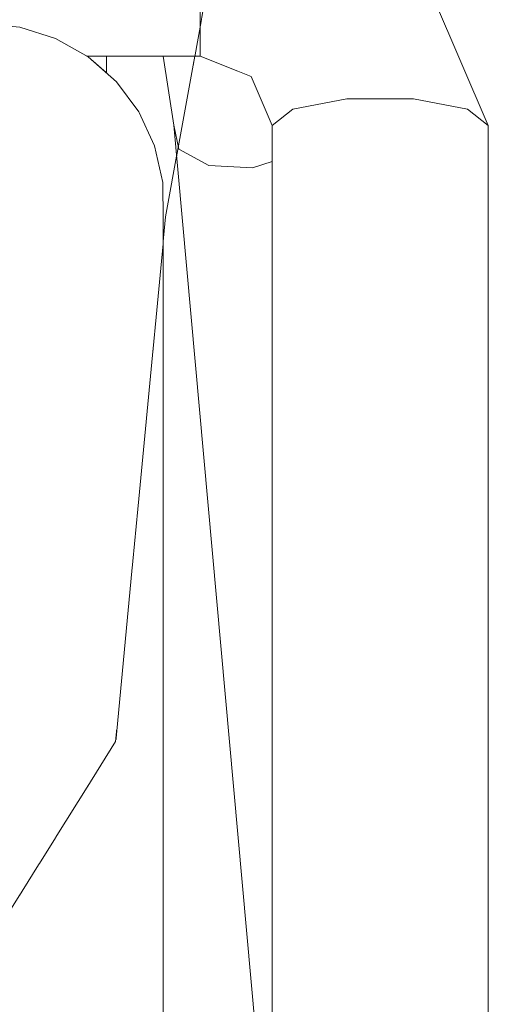
# Model space of a CAD drawing. Extents: x 7525505 to 7526148, y 4827285 to 4827810.
# Drawn here: x 7526087 to 7526087, y 4827721 to 4827721 of the extents above; entities that cross this region are included whole.
import ezdxf

# ---------------------------------------------------------------- set-up
doc = ezdxf.new("R2010")
doc.units = 0
doc.header["$LTSCALE"] = 0.5
doc.header["$MEASUREMENT"] = 0
doc.set_wipeout_variables(frame=1)
doc.layers.add('Detalj_Linije', color=1, linetype='CONTINUOUS')
doc.layers.add('Detalj_Linije_Pen_No__1', color=1, linetype='CONTINUOUS', lineweight=18)

msp = doc.modelspace()

# ---------------------------------------------------------------- wipeouts: each hides what was drawn before it
at = {"color": 0, "lineweight": 0, "ltscale": 82574.818941}
msp.add_wipeout([(7526086.87028, 4827721.07526), (7526086.82068, 4827721.19092), (7526086.81211, 4827721.1923), (7526086.85816, 4827721.08492)], dxfattribs=at).dxf.layer = 'Detalj_Linije'
at = {"color": 0, "lineweight": 0, "ltscale": 227740.653143}
msp.add_wipeout([(7526086.70094, 4827721.13752), (7526086.44692, 4827721.13752), (7526086.44692, 4827721.11615), (7526086.51393, 4827721.11615), (7526086.53015, 4827721.12567), (7526086.55108, 4827721.13266), (7526086.57301, 4827721.13515), (7526086.59497, 4827721.13304), (7526086.61602, 4827721.12642), (7526086.63424, 4827721.11615), (7526086.70094, 4827721.11615)], dxfattribs=at).dxf.layer = 'Detalj_Linije'
at = {"color": 0, "lineweight": 0, "ltscale": 82690.120443}
msp.add_wipeout([(7526086.67933, 4827720.9898), (7526086.67933, 4827721.01966), (7526086.67904, 4827721.04172), (7526086.67904, 4827721.01138)], dxfattribs=at).dxf.layer = 'Detalj_Linije'

# ---------------------------------------------------------------- next in the draw order: wipeouts: each hides what was drawn before it
at = {"color": 0, "lineweight": 0, "ltscale": 82591.795948}
msp.add_wipeout([(7526086.85816, 4827721.08492), (7526086.81211, 4827721.1923), (7526086.78966, 4827721.17658), (7526086.8264, 4827721.09089)], dxfattribs=at).dxf.layer = 'Detalj_Linije'
at = {"color": 0, "lineweight": 0, "ltscale": 82822.043942}
msp.add_wipeout([(7526086.44692, 4827721.17417), (7526086.44692, 4827721.13752), (7526086.70094, 4827721.13752), (7526086.70094, 4827721.17417)], dxfattribs=at).dxf.layer = 'Detalj_Linije'
at = {"color": 0, "lineweight": 0, "ltscale": 82674.778288}
msp.add_wipeout([(7526086.67933, 4827720.90154), (7526086.67933, 4827720.9898), (7526086.67904, 4827721.01138), (7526086.67904, 4827720.92169)], dxfattribs=at).dxf.layer = 'Detalj_Linije'

# ---------------------------------------------------------------- next in the draw order: wipeouts: each hides what was drawn before it
at = {"color": 0, "lineweight": 0, "ltscale": 82616.844935}
msp.add_wipeout([(7526086.8264, 4827721.09089), (7526086.78966, 4827721.17658), (7526086.7619, 4827721.14977), (7526086.78716, 4827721.09089)], dxfattribs=at).dxf.layer = 'Detalj_Linije'
at = {"color": 0, "lineweight": 0, "ltscale": 144245.366406}
msp.add_wipeout([(7526086.85816, 4827721.08492), (7526086.85816, 4827720.47151), (7526086.86126, 4827720.46904), (7526086.86718, 4827720.46693), (7526086.86718, 4827720.46433), (7526086.87028, 4827720.46185), (7526086.87028, 4827721.07526)], dxfattribs=at).dxf.layer = 'Detalj_Linije'
at = {"color": 0, "lineweight": 0, "ltscale": 82698.02518}
msp.add_wipeout([(7526086.67904, 4827721.01138), (7526086.67904, 4827721.04172), (7526086.67418, 4827721.06325), (7526086.67418, 4827721.03244)], dxfattribs=at).dxf.layer = 'Detalj_Linije'
at = {"color": 0, "lineweight": 0, "ltscale": 82644.867345}
msp.add_wipeout([(7526086.67933, 4827720.75873), (7526086.67933, 4827720.90154), (7526086.67904, 4827720.92169), (7526086.67904, 4827720.77658)], dxfattribs=at).dxf.layer = 'Detalj_Linije'

# ---------------------------------------------------------------- next in the draw order: linework, layer by layer
at = {"layer": 'Detalj_Linije_Pen_No__1', "color": 0}
msp.add_line((7526086.87028, 4827721.07526), (7526086.87028, 4827720.46185), dxfattribs=at)

# ---------------------------------------------------------------- next in the draw order: wipeouts: each hides what was drawn before it
at = {"color": 0, "lineweight": 0, "ltscale": 82681.07101}
msp.add_wipeout([(7526086.7619, 4827721.14977), (7526086.70094, 4827721.17417), (7526086.70094, 4827721.13752), (7526086.73945, 4827721.12212)], dxfattribs=at).dxf.layer = 'Detalj_Linije'
at = {"color": 0, "lineweight": 0, "ltscale": 144283.884988}
msp.add_wipeout([(7526086.8264, 4827721.09089), (7526086.8264, 4827720.47749), (7526086.83454, 4827720.47596), (7526086.84411, 4827720.47515), (7526086.85002, 4827720.47304), (7526086.85816, 4827720.47151), (7526086.85816, 4827721.08492)], dxfattribs=at).dxf.layer = 'Detalj_Linije'
at = {"color": 0, "lineweight": 0, "ltscale": 82682.428175}
msp.add_wipeout([(7526086.67904, 4827720.92169), (7526086.67904, 4827721.01138), (7526086.67418, 4827721.03244), (7526086.67418, 4827720.94136)], dxfattribs=at).dxf.layer = 'Detalj_Linije'
at = {"color": 0, "lineweight": 0, "ltscale": 82601.879782}
msp.add_wipeout([(7526086.67933, 4827720.5676), (7526086.67933, 4827720.75873), (7526086.67904, 4827720.77658), (7526086.67904, 4827720.58237)], dxfattribs=at).dxf.layer = 'Detalj_Linije'

# ---------------------------------------------------------------- next in the draw order: linework, layer by layer
at = {"layer": 'Detalj_Linije_Pen_No__1', "color": 0}
for p, q in [((7526086.87028, 4827721.07526), (7526086.85816, 4827721.08492)), ((7526086.67933, 4827721.01966), (7526086.67904, 4827721.04172)), ((7526086.67933, 4827721.01966), (7526086.67933, 4827720.9898))]:
    msp.add_line(p, q, dxfattribs=at)

# ---------------------------------------------------------------- next in the draw order: wipeouts: each hides what was drawn before it
at = {"color": 0, "lineweight": 0, "ltscale": 82640.429054}
msp.add_wipeout([(7526086.78716, 4827721.09089), (7526086.7619, 4827721.14977), (7526086.73945, 4827721.12212), (7526086.7554, 4827721.08492)], dxfattribs=at).dxf.layer = 'Detalj_Linije'
at = {"color": 0, "lineweight": 0, "ltscale": 82709.732453}
msp.add_wipeout([(7526086.67418, 4827721.03244), (7526086.67418, 4827721.06325), (7526086.66497, 4827721.0833), (7526086.66497, 4827721.05205)], dxfattribs=at).dxf.layer = 'Detalj_Linije'
at = {"color": 0, "lineweight": 0, "ltscale": 82652.02179}
msp.add_wipeout([(7526086.67904, 4827720.77658), (7526086.67904, 4827720.92169), (7526086.67418, 4827720.94136), (7526086.67418, 4827720.79399)], dxfattribs=at).dxf.layer = 'Detalj_Linije'
at = {"color": 0, "lineweight": 0, "ltscale": 82547.932145}
msp.add_wipeout([(7526086.67933, 4827720.33653), (7526086.67933, 4827720.5676), (7526086.67904, 4827720.58237), (7526086.67904, 4827720.34756)], dxfattribs=at).dxf.layer = 'Detalj_Linije'

# ---------------------------------------------------------------- next in the draw order: linework, layer by layer
at = {"layer": 'Detalj_Linije_Pen_No__1', "color": 0}
msp.add_line((7526086.67933, 4827720.9898), (7526086.67933, 4827720.90154), dxfattribs=at)

# ---------------------------------------------------------------- next in the draw order: wipeouts: each hides what was drawn before it
at = {"color": 0, "lineweight": 0, "ltscale": 82681.556312}
msp.add_wipeout([(7526086.73945, 4827721.12212), (7526086.70094, 4827721.13752), (7526086.70094, 4827721.11615), (7526086.73088, 4827721.10417)], dxfattribs=at).dxf.layer = 'Detalj_Linije'
at = {"color": 0, "lineweight": 0, "ltscale": 144342.103461}
msp.add_wipeout([(7526086.78716, 4827721.09089), (7526086.78716, 4827720.47749), (7526086.79721, 4827720.47749), (7526086.80678, 4827720.47829), (7526086.81635, 4827720.47749), (7526086.8264, 4827720.47749), (7526086.8264, 4827721.09089)], dxfattribs=at).dxf.layer = 'Detalj_Linije'
at = {"color": 0, "lineweight": 0, "ltscale": 82693.892884}
msp.add_wipeout([(7526086.67418, 4827720.94136), (7526086.67418, 4827721.03244), (7526086.66497, 4827721.05205), (7526086.66497, 4827720.95967)], dxfattribs=at).dxf.layer = 'Detalj_Linije'
at = {"color": 0, "lineweight": 0, "ltscale": 82608.325751}
msp.add_wipeout([(7526086.67904, 4827720.58237), (7526086.67904, 4827720.77658), (7526086.67418, 4827720.79399), (7526086.67418, 4827720.59677)], dxfattribs=at).dxf.layer = 'Detalj_Linije'

# ---------------------------------------------------------------- next in the draw order: linework, layer by layer
at = {"layer": 'Detalj_Linije_Pen_No__1', "color": 0}
for p, q in [((7526086.82068, 4827721.19092), (7526086.87028, 4827721.07526)), ((7526086.70094, 4827721.17417), (7526086.70094, 4827721.13752)), ((7526086.85816, 4827721.08492), (7526086.8264, 4827721.09089)), ((7526086.67933, 4827720.90154), (7526086.67933, 4827720.75873))]:
    msp.add_line(p, q, dxfattribs=at)

# ---------------------------------------------------------------- next in the draw order: wipeouts: each hides what was drawn before it
at = {"color": 0, "lineweight": 0, "ltscale": 82653.565462}
msp.add_wipeout([(7526086.7554, 4827721.08492), (7526086.73945, 4827721.12212), (7526086.73088, 4827721.10417), (7526086.74328, 4827721.07526)], dxfattribs=at).dxf.layer = 'Detalj_Linije'
at = {"color": 0, "lineweight": 0, "ltscale": 82724.73199}
msp.add_wipeout([(7526086.66497, 4827721.05205), (7526086.66497, 4827721.0833), (7526086.6518, 4827721.101), (7526086.6518, 4827721.06937)], dxfattribs=at).dxf.layer = 'Detalj_Linije'
at = {"color": 0, "lineweight": 0, "ltscale": 82663.014895}
msp.add_wipeout([(7526086.67418, 4827720.79399), (7526086.67418, 4827720.94136), (7526086.66497, 4827720.95967), (7526086.66497, 4827720.81021)], dxfattribs=at).dxf.layer = 'Detalj_Linije'
at = {"color": 0, "lineweight": 0, "ltscale": 82553.495123}
msp.add_wipeout([(7526086.67904, 4827720.34756), (7526086.67904, 4827720.58237), (7526086.67418, 4827720.59677), (7526086.67418, 4827720.35832)], dxfattribs=at).dxf.layer = 'Detalj_Linije'

# ---------------------------------------------------------------- next in the draw order: linework, layer by layer
at = {"layer": 'Detalj_Linije_Pen_No__1', "color": 0}
for p, q in [((7526086.67933, 4827720.75873), (7526086.67933, 4827720.5676)), ((7526086.67933, 4827720.5676), (7526086.67933, 4827720.33653))]:
    msp.add_line(p, q, dxfattribs=at)

# ---------------------------------------------------------------- next in the draw order: wipeouts: each hides what was drawn before it
at = {"color": 0, "lineweight": 0, "ltscale": 144429.154712}
msp.add_wipeout([(7526086.74328, 4827721.07526), (7526086.74328, 4827720.46185), (7526086.74638, 4827720.46433), (7526086.74638, 4827720.46693), (7526086.7523, 4827720.46904), (7526086.7554, 4827720.47151), (7526086.7554, 4827721.08492)], dxfattribs=at).dxf.layer = 'Detalj_Linije'
at = {"color": 0, "lineweight": 0, "ltscale": 82708.672781}
msp.add_wipeout([(7526086.66497, 4827720.95967), (7526086.66497, 4827721.05205), (7526086.6518, 4827721.06937), (7526086.6518, 4827720.97585)], dxfattribs=at).dxf.layer = 'Detalj_Linije'
at = {"color": 0, "lineweight": 0, "ltscale": 82618.644558}
msp.add_wipeout([(7526086.67418, 4827720.59677), (7526086.67418, 4827720.79399), (7526086.66497, 4827720.81021), (7526086.66497, 4827720.61018)], dxfattribs=at).dxf.layer = 'Detalj_Linije'

# ---------------------------------------------------------------- next in the draw order: linework, layer by layer
at = {"layer": 'Detalj_Linije_Pen_No__1', "color": 0}
msp.add_line((7526086.67418, 4827721.06325), (7526086.66497, 4827721.0833), dxfattribs=at)

# ---------------------------------------------------------------- next in the draw order: wipeouts: each hides what was drawn before it
at = {"color": 0, "lineweight": 0, "ltscale": 82742.370341}
msp.add_wipeout([(7526086.6518, 4827721.06937), (7526086.6518, 4827721.101), (7526086.63524, 4827721.11559), (7526086.63524, 4827721.08363)], dxfattribs=at).dxf.layer = 'Detalj_Linije'
at = {"color": 0, "lineweight": 0, "ltscale": 103320.373902}
msp.add_wipeout([(7526086.73088, 4827721.10417), (7526086.72316, 4827721.10726), (7526086.73176, 4827721.05049), (7526086.74328, 4827721.05415), (7526086.74328, 4827721.07526)], dxfattribs=at).dxf.layer = 'Detalj_Linije'
at = {"color": 0, "lineweight": 0, "ltscale": 144397.649185}
msp.add_wipeout([(7526086.7554, 4827721.08492), (7526086.7554, 4827720.47151), (7526086.76354, 4827720.47304), (7526086.76945, 4827720.47515), (7526086.77902, 4827720.47596), (7526086.78716, 4827720.47749), (7526086.78716, 4827721.09089)], dxfattribs=at).dxf.layer = 'Detalj_Linije'
at = {"color": 0, "lineweight": 0, "ltscale": 82677.36771}
msp.add_wipeout([(7526086.66497, 4827720.81021), (7526086.66497, 4827720.95967), (7526086.6518, 4827720.97585), (7526086.6518, 4827720.82453)], dxfattribs=at).dxf.layer = 'Detalj_Linije'
at = {"color": 0, "lineweight": 0, "ltscale": 82562.973721}
msp.add_wipeout([(7526086.67418, 4827720.35832), (7526086.67418, 4827720.59677), (7526086.66497, 4827720.61018), (7526086.66497, 4827720.36834)], dxfattribs=at).dxf.layer = 'Detalj_Linije'

# ---------------------------------------------------------------- next in the draw order: linework, layer by layer
at = {"layer": 'Detalj_Linije_Pen_No__1', "color": 0}
for p, q in [((7526086.78716, 4827721.09089), (7526086.7554, 4827721.08492)), ((7526086.8264, 4827721.09089), (7526086.78716, 4827721.09089))]:
    msp.add_line(p, q, dxfattribs=at)

# ---------------------------------------------------------------- next in the draw order: wipeouts: each hides what was drawn before it
at = {"color": 0, "lineweight": 0, "ltscale": 103349.007587}
msp.add_wipeout([(7526086.69642, 4827721.11615), (7526086.70618, 4827721.05174), (7526086.73176, 4827721.05049), (7526086.72316, 4827721.10726), (7526086.70094, 4827721.11615)], dxfattribs=at).dxf.layer = 'Detalj_Linije'
at = {"color": 0, "lineweight": 0, "ltscale": 82726.124078}
msp.add_wipeout([(7526086.6518, 4827720.97585), (7526086.6518, 4827721.06937), (7526086.63524, 4827721.08363), (7526086.63524, 4827720.98917)], dxfattribs=at).dxf.layer = 'Detalj_Linije'
at = {"color": 0, "lineweight": 0, "ltscale": 82632.386814}
msp.add_wipeout([(7526086.66497, 4827720.61018), (7526086.66497, 4827720.81021), (7526086.6518, 4827720.82453), (7526086.6518, 4827720.62203)], dxfattribs=at).dxf.layer = 'Detalj_Linije'

# ---------------------------------------------------------------- next in the draw order: linework, layer by layer
at = {"layer": 'Detalj_Linije_Pen_No__1', "color": 0}
msp.add_line((7526086.66497, 4827721.0833), (7526086.6518, 4827721.101), dxfattribs=at)

# ---------------------------------------------------------------- next in the draw order: wipeouts: each hides what was drawn before it
at = {"color": 0, "lineweight": 0, "ltscale": 82761.879543}
msp.add_wipeout([(7526086.63524, 4827721.08363), (7526086.63524, 4827721.11559), (7526086.61602, 4827721.12642), (7526086.61602, 4827721.09423)], dxfattribs=at).dxf.layer = 'Detalj_Linije'
at = {"color": 0, "lineweight": 0, "ltscale": 82695.995127}
msp.add_wipeout([(7526086.68019, 4827721.11615), (7526086.68849, 4827721.0613), (7526086.70618, 4827721.05174), (7526086.69642, 4827721.11615)], dxfattribs=at).dxf.layer = 'Detalj_Linije'
at = {"color": 0, "lineweight": 0, "ltscale": 82694.455231}
msp.add_wipeout([(7526086.6518, 4827720.82453), (7526086.6518, 4827720.97585), (7526086.63524, 4827720.98917), (7526086.63524, 4827720.83633)], dxfattribs=at).dxf.layer = 'Detalj_Linije'
at = {"color": 0, "lineweight": 0, "ltscale": 82575.955347}
msp.add_wipeout([(7526086.66497, 4827720.36834), (7526086.66497, 4827720.61018), (7526086.6518, 4827720.62203), (7526086.6518, 4827720.3772)], dxfattribs=at).dxf.layer = 'Detalj_Linije'

# ---------------------------------------------------------------- next in the draw order: linework, layer by layer
at = {"layer": 'Detalj_Linije_Pen_No__1', "color": 0}
for p, q in [((7526086.70094, 4827721.13752), (7526086.70094, 4827721.11615)), ((7526086.70094, 4827721.11615), (7526086.73088, 4827721.10417))]:
    msp.add_line(p, q, dxfattribs=at)

# ---------------------------------------------------------------- next in the draw order: wipeouts: each hides what was drawn before it
at = {"color": 0, "lineweight": 0, "ltscale": 62068.288836}
msp.add_wipeout([(7526086.63433, 4827721.11615), (7526086.63424, 4827721.11615), (7526086.63433, 4827721.1161)], dxfattribs=at).dxf.layer = 'Detalj_Linije'
at = {"color": 0, "lineweight": 0, "ltscale": 82705.983998}
msp.add_wipeout([(7526086.67931, 4827721.11615), (7526086.68546, 4827721.07552), (7526086.68849, 4827721.0613), (7526086.68019, 4827721.11615)], dxfattribs=at).dxf.layer = 'Detalj_Linije'
at = {"color": 0, "lineweight": 0, "ltscale": 82745.487052}
msp.add_wipeout([(7526086.63524, 4827720.98917), (7526086.63524, 4827721.08363), (7526086.61602, 4827721.09423), (7526086.61602, 4827720.99907)], dxfattribs=at).dxf.layer = 'Detalj_Linije'
at = {"color": 0, "lineweight": 0, "ltscale": 82648.954342}
msp.add_wipeout([(7526086.6518, 4827720.62203), (7526086.6518, 4827720.82453), (7526086.63524, 4827720.83633), (7526086.63524, 4827720.63179)], dxfattribs=at).dxf.layer = 'Detalj_Linije'

# ---------------------------------------------------------------- next in the draw order: linework, layer by layer
at = {"layer": 'Detalj_Linije_Pen_No__1', "color": 0}
msp.add_line((7526086.67904, 4827721.04172), (7526086.67418, 4827721.06325), dxfattribs=at)
at = {"layer": 'Detalj_Linije_Pen_No__1', "color": 0, "linetype": 'Continuous'}
msp.add_line((7526086.65127, 4827720.71303), (7526086.68067, 4827721.02165), dxfattribs=at)

# ---------------------------------------------------------------- next in the draw order: wipeouts: each hides what was drawn before it
at = {"color": 0, "lineweight": 0, "ltscale": 82782.410741}
msp.add_wipeout([(7526086.61602, 4827721.09423), (7526086.61602, 4827721.12642), (7526086.59497, 4827721.13304), (7526086.59497, 4827721.10071)], dxfattribs=at).dxf.layer = 'Detalj_Linije'
at = {"color": 0, "lineweight": 0, "ltscale": 103439.93081}
msp.add_wipeout([(7526086.63433, 4827721.11615), (7526086.63433, 4827721.1161), (7526086.63524, 4827721.11559), (7526086.6459, 4827721.10619), (7526086.6459, 4827721.11615)], dxfattribs=at).dxf.layer = 'Detalj_Linije'
at = {"color": 0, "lineweight": 0, "ltscale": 82585.543551}
msp.add_wipeout([(7526086.68546, 4827721.07552), (7526086.74638, 4827720.3998), (7526086.74638, 4827720.41919), (7526086.68849, 4827721.0613)], dxfattribs=at).dxf.layer = 'Detalj_Linije'
at = {"color": 0, "lineweight": 0, "ltscale": 82713.533763}
msp.add_wipeout([(7526086.63524, 4827720.83633), (7526086.63524, 4827720.98917), (7526086.61602, 4827720.99907), (7526086.61602, 4827720.8451)], dxfattribs=at).dxf.layer = 'Detalj_Linije'
at = {"color": 0, "lineweight": 0, "ltscale": 82591.875202}
msp.add_wipeout([(7526086.6518, 4827720.3772), (7526086.6518, 4827720.62203), (7526086.63524, 4827720.63179), (7526086.63524, 4827720.38449)], dxfattribs=at).dxf.layer = 'Detalj_Linije'

# ---------------------------------------------------------------- next in the draw order: linework, layer by layer
at = {"layer": 'Detalj_Linije_Pen_No__1', "color": 0}
for p, q in [((7526086.59497, 4827721.13304), (7526086.57301, 4827721.13515)), ((7526086.61602, 4827721.12642), (7526086.59497, 4827721.13304)), ((7526086.63524, 4827721.11559), (7526086.61602, 4827721.12642)), ((7526086.63424, 4827721.11615), (7526086.70094, 4827721.11615)), ((7526086.63433, 4827721.11615), (7526086.63433, 4827721.1161)), ((7526086.6518, 4827721.101), (7526086.63524, 4827721.11559)), ((7526086.6459, 4827721.10619), (7526086.6459, 4827721.11615)), ((7526086.67931, 4827721.11615), (7526086.68546, 4827721.07552)), ((7526086.73088, 4827721.10417), (7526086.74328, 4827721.07526)), ((7526086.7554, 4827721.08492), (7526086.74328, 4827721.07526))]:
    msp.add_line(p, q, dxfattribs=at)

# ---------------------------------------------------------------- next in the draw order: wipeouts: each hides what was drawn before it
at = {"color": 0, "lineweight": 0, "ltscale": 82765.919281}
msp.add_wipeout([(7526086.61602, 4827720.99907), (7526086.61602, 4827721.09423), (7526086.59497, 4827721.10071), (7526086.59497, 4827721.00512)], dxfattribs=at).dxf.layer = 'Detalj_Linije'
at = {"color": 0, "lineweight": 0, "ltscale": 61975.883477}
msp.add_wipeout([(7526086.73176, 4827721.05049), (7526086.74328, 4827720.92277), (7526086.74328, 4827721.05415)], dxfattribs=at).dxf.layer = 'Detalj_Linije'
at = {"color": 0, "lineweight": 0, "ltscale": 82667.626333}
msp.add_wipeout([(7526086.63524, 4827720.63179), (7526086.63524, 4827720.83633), (7526086.61602, 4827720.8451), (7526086.61602, 4827720.63904)], dxfattribs=at).dxf.layer = 'Detalj_Linije'

# ---------------------------------------------------------------- next in the draw order: wipeouts: each hides what was drawn before it
at = {"color": 0, "lineweight": 0, "ltscale": 82618.299113}
msp.add_wipeout([(7526086.70618, 4827721.05174), (7526086.74328, 4827720.64025), (7526086.74328, 4827720.92277), (7526086.73176, 4827721.05049)], dxfattribs=at).dxf.layer = 'Detalj_Linije'
at = {"color": 0, "lineweight": 0, "ltscale": 82733.773424}
msp.add_wipeout([(7526086.61602, 4827720.8451), (7526086.61602, 4827720.99907), (7526086.59497, 4827721.00512), (7526086.59497, 4827720.85045)], dxfattribs=at).dxf.layer = 'Detalj_Linije'
at = {"color": 0, "lineweight": 0, "ltscale": 82610.040927}
msp.add_wipeout([(7526086.63524, 4827720.38449), (7526086.63524, 4827720.63179), (7526086.61602, 4827720.63904), (7526086.61602, 4827720.38991)], dxfattribs=at).dxf.layer = 'Detalj_Linije'

# ---------------------------------------------------------------- next in the draw order: wipeouts: each hides what was drawn before it
at = {"color": 0, "lineweight": 0, "ltscale": 123840.514798}
msp.add_wipeout([(7526086.70618, 4827721.05174), (7526086.68849, 4827721.0613), (7526086.74638, 4827720.41919), (7526086.74638, 4827720.45938), (7526086.74328, 4827720.46185), (7526086.74328, 4827720.64025)], dxfattribs=at).dxf.layer = 'Detalj_Linije'
at = {"color": 0, "lineweight": 0, "ltscale": 82687.590799}
msp.add_wipeout([(7526086.61602, 4827720.63904), (7526086.61602, 4827720.8451), (7526086.59497, 4827720.85045), (7526086.59497, 4827720.64347)], dxfattribs=at).dxf.layer = 'Detalj_Linije'

# ---------------------------------------------------------------- next in the draw order: linework, layer by layer
at = {"layer": 'Detalj_Linije_Pen_No__1', "color": 0, "linetype": 'Continuous'}
msp.add_line((7526086.68067, 4827721.02165), (7526086.70415, 4827721.15098), dxfattribs=at)
at = {"layer": 'Detalj_Linije_Pen_No__1', "color": 0}
for p, q in [((7526086.68849, 4827721.0613), (7526086.68546, 4827721.07552)), ((7526086.68546, 4827721.07552), (7526086.74638, 4827720.3998)), ((7526086.74328, 4827721.07526), (7526086.74328, 4827720.46185)), ((7526086.70618, 4827721.05174), (7526086.68849, 4827721.0613)), ((7526086.73176, 4827721.05049), (7526086.70618, 4827721.05174)), ((7526086.74328, 4827721.05415), (7526086.73176, 4827721.05049))]:
    msp.add_line(p, q, dxfattribs=at)

# ---------------------------------------------------------------- next in the draw order: wipeouts: each hides what was drawn before it
at = {"color": 0, "lineweight": 0, "ltscale": 82629.662768}
msp.add_wipeout([(7526086.61602, 4827720.38991), (7526086.61602, 4827720.63904), (7526086.59497, 4827720.64347), (7526086.59497, 4827720.39322)], dxfattribs=at).dxf.layer = 'Detalj_Linije'

# ---------------------------------------------------------------- next in the draw order: linework, layer by layer
at = {"layer": 'Detalj_Linije_Pen_No__1', "color": 0, "linetype": 'Continuous'}
msp.add_line((7526086.54841, 4827720.54844), (7526086.65127, 4827720.71303), dxfattribs=at)

doc.saveas('drawing.dxf')
